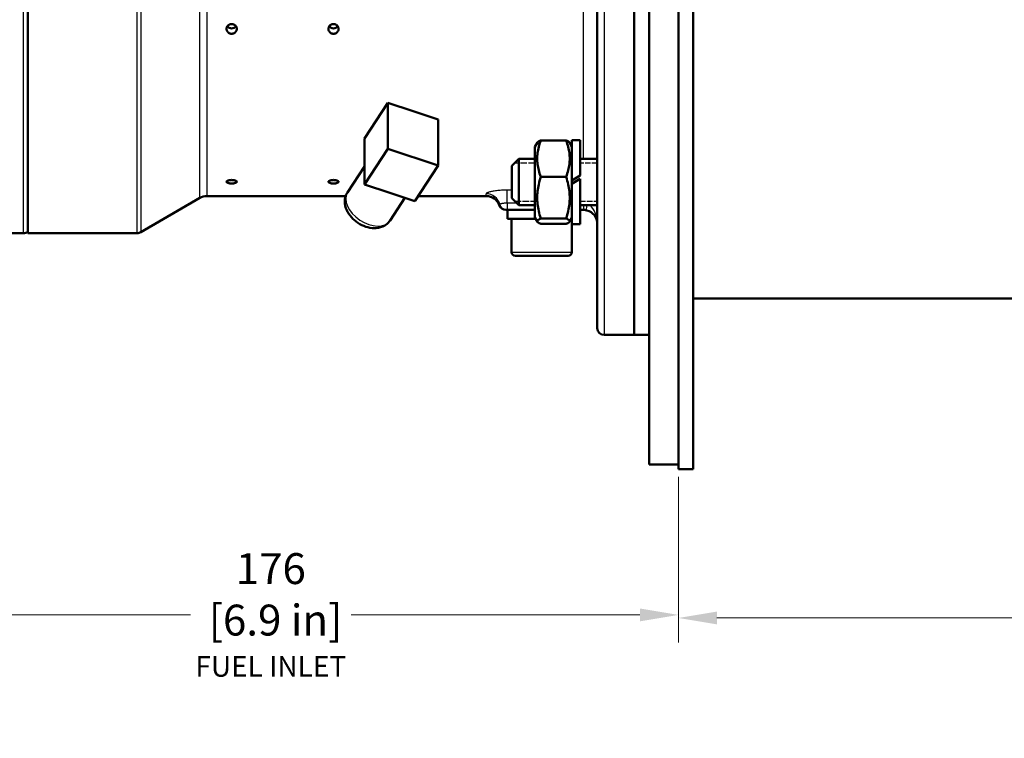
# Model space of a CAD drawing. Units: millimetres. Extents: x 0 to 2103, y -1731 to 1485.
# Drawn here: x 1283 to 1602, y -1247 to -1014 of the extents above; entities that cross this region are included whole.
import ezdxf

# ---------------------------------------------------------------- set-up
doc = ezdxf.new("R2010")
doc.units = ezdxf.units.MM
doc.header["$LTSCALE"] = 2.5
doc.linetypes.add('DASHED', pattern=[0.2067, 0.1654, -0.0413])
for name, color, linetype, lineweight in [('Dimension (ANSI)', 7, 'Continuous', 20), ('Hidden Narrow (ANSI)', 7, 'DASHED', 25), ('Visible (ANSI)', 7, 'Continuous', 50), ('Visible Narrow (ANSI)', 7, 'Continuous', 25)]:
    doc.layers.add(name, color=color, linetype=linetype, lineweight=lineweight)
doc.styles.add('Dimension text', font='TAHOMA.TTF')
doc.dimstyles.new('Eclipse - mm [in]', dxfattribs={"dimscale": 2.5, "dimtxt": 4, "dimasz": 5, "dimexe": 3.2, "dimexo": 1.6002, "dimgap": 0.8, "dimtad": 0, "dimtih": 1, "dimtoh": 1, "dimdec": 0, "dimrnd": 1e-08, "dimzin": 4, "dimdsep": 46, "dimtxsty": 'Dimension text', "dimcen": 0.09, "dimdle": 10, "dimclrd": 256, "dimclre": 256, "dimclrt": 256, "dimadec": 0, "dimazin": 1, "dimtfac": 1, "dimtdec": 0, "dimtofl": 0, "dimtmove": 0, "dimatfit": 3, "dimfxl": 1, "dimtolj": 1, "dimtzin": 4, "dimlwd": -1, "dimlwe": -1, "dimarcsym": 0})

# ---------------------------------------------------------------- blocks, each defined once
blk = doc.blocks.new('*D30')
at = {"layer": 'Defpoints', "color": 0}
for p in [(1841.07, -1102.18), (1496.07, -1158.28), (1496.07, -1207.94)]:
    blk.add_point(p, dxfattribs=at)
at = {"layer": 'Dimension (ANSI)'}
for p, q in [((1841.07, -1106.18), (1841.07, -1215.94)), ((1496.07, -1162.28), (1496.07, -1215.94)), ((1508.57, -1207.94), (1642.57, -1207.94)), ((1828.57, -1207.94), (1694.57, -1207.94))]:
    blk.add_line(p, q, dxfattribs=at)
for points in [[(1508.57, -1205.86), (1508.57, -1210.02), (1496.07, -1207.94)], [(1828.57, -1205.86), (1828.57, -1210.02), (1841.07, -1207.94)]]:
    blk.add_solid(points, dxfattribs=at)
at = {"layer": 'Dimension (ANSI)', "insert": (1668.57, -1207.94), "char_height": 10, "attachment_point": 5, "style": 'Dimension text'}
blk.add_mtext('\\A1;230\\P [9.1 in]', dxfattribs=at)
blk = doc.blocks.new('*D35')
at = {"layer": 'Defpoints', "color": 0}
for p in [(1231.88, -908.57), (1496.07, -1158.28), (1231.88, -1206.96)]:
    blk.add_point(p, dxfattribs=at)
at = {"layer": 'Dimension (ANSI)'}
for p, q in [((1231.88, -912.57), (1231.88, -1214.96)), ((1496.07, -1162.28), (1496.07, -1214.96)), ((1244.38, -1206.96), (1337.97, -1206.96)), ((1483.57, -1206.96), (1389.98, -1206.96))]:
    blk.add_line(p, q, dxfattribs=at)
for points in [[(1244.38, -1204.87), (1244.38, -1209.04), (1231.88, -1206.96)], [(1483.57, -1204.87), (1483.57, -1209.04), (1496.07, -1206.96)]]:
    blk.add_solid(points, dxfattribs=at)
at = {"layer": 'Dimension (ANSI)', "insert": (1363.97, -1206.96), "char_height": 10, "attachment_point": 5, "style": 'Dimension text'}
blk.add_mtext('\\A1;176\\P [6.9 in]\\fTahoma|b0|i0;\\H6.6667;\\PFUEL INLET', dxfattribs=at)

msp = doc.modelspace()

# ---------------------------------------------------------------- linework, layer by layer
at = {"layer": 'Hidden Narrow (ANSI)', "ltscale": 5.02487}
for p, q in [((1449.572, -1060.621), (1442.976, -1060.621)), ((1442.976, -1072.93), (1449.572, -1072.93))]:
    msp.add_line(p, q, dxfattribs=at)
at = {"layer": 'Hidden Narrow (ANSI)', "ltscale": 4.194042}
for p, q in [((1469.777, -1060.621), (1464.272, -1060.621)), ((1464.272, -1072.93), (1469.777, -1072.93))]:
    msp.add_line(p, q, dxfattribs=at)
at = {"layer": 'Visible (ANSI)'}
for p, q in [((1486.547, -831.278), (1486.547, -1158.278)), ((1496.072, -829.778), (1496.072, -1159.778)), ((1500.842, -829.778), (1500.842, -1159.778)), ((1481.777, -873.278), (1481.777, -1116.278)), ((1481.777, -873.278), (1481.777, -1116.278)), ((1469.777, -1114.028), (1469.777, -875.528)), ((1285.277, -1083.278), (1285.277, -936.629)), ((1394.341, -1052.671), (1401.948, -1041.136)), ((1410.105, -1043.825), (1401.948, -1041.136)), ((1401.948, -1041.136), (1401.948, -1055.985)), ((1418.261, -1046.515), (1410.105, -1043.825)), ((1418.261, -1061.364), (1418.261, -1046.515)), ((1394.341, -1067.52), (1394.341, -1052.671)), ((1401.948, -1055.985), (1394.341, -1067.52)), ((1418.261, -1061.364), (1401.948, -1055.985)), ((1449.572, -1055.301), (1450.358, -1053.94)), ((1449.572, -1055.301), (1449.572, -1078.251)), ((1459.697, -1053.259), (1451.447, -1053.259)), ((1461.572, -1055.301), (1460.786, -1053.94)), ((1461.572, -1053.201), (1461.572, -1066.236)), ((1464.272, -1053.201), (1461.572, -1053.201)), ((1464.272, -1053.201), (1464.272, -1064.677)), ((1442.072, -1061.526), (1444.322, -1059.276)), ((1444.322, -1059.276), (1444.322, -1074.276)), ((1444.322, -1059.276), (1449.572, -1059.276)), ((1464.272, -1059.276), (1469.777, -1059.276)), ((1394.341, -1061.76), (1388.827, -1070.12)), ((1410.654, -1072.899), (1418.261, -1061.364)), ((1442.072, -1072.026), (1442.072, -1061.526)), ((1459.697, -1065.071), (1451.447, -1065.071)), ((1464.272, -1064.677), (1461.572, -1066.236)), ((1461.572, -1067.316), (1464.272, -1065.757)), ((1464.272, -1065.757), (1464.272, -1080.351)), ((1402.498, -1070.21), (1394.341, -1067.52)), ((1461.572, -1067.316), (1461.572, -1066.236)), ((1461.572, -1067.316), (1461.572, -1080.351)), ((1341.017, -1071.881), (1321.799, -1082.977)), ((1388.256, -1071.278), (1343.267, -1071.278)), ((1410.654, -1072.899), (1402.498, -1070.21)), ((1407.455, -1071.845), (1402.602, -1079.204)), ((1433.777, -1071.278), (1411.723, -1071.278)), ((1442.072, -1072.026), (1444.322, -1074.276)), ((1444.322, -1074.276), (1449.572, -1074.276)), ((1464.272, -1074.276), (1469.777, -1074.276)), ((1440.141, -1075.778), (1440.363, -1075.778)), ((1440.363, -1075.778), (1440.527, -1075.778)), ((1440.527, -1075.778), (1449.572, -1075.778)), ((1440.677, -1078.628), (1440.677, -1075.778)), ((1449.572, -1078.251), (1450.358, -1079.612)), ((1461.572, -1078.251), (1460.786, -1079.612)), ((1464.272, -1075.778), (1465.277, -1075.778)), ((1440.677, -1078.628), (1449.789, -1078.628)), ((1442.027, -1089.428), (1442.027, -1078.628)), ((1459.697, -1078.588), (1451.447, -1078.588)), ((1459.697, -1080.293), (1451.447, -1080.293)), ((1461.354, -1078.628), (1461.572, -1078.628)), ((1461.527, -1089.428), (1461.527, -1078.628)), ((1464.272, -1080.351), (1461.572, -1080.351)), ((1242.23, -1083.278), (1283.777, -1083.278)), ((1320.674, -1083.278), (1285.277, -1083.278)), ((1460.327, -1090.628), (1443.227, -1090.628)), ((1766.072, -1104.428), (1500.842, -1104.428)), ((1481.777, -1116.278), (1472.027, -1116.278)), ((1481.777, -1116.278), (1486.547, -1116.278)), ((1496.072, -1158.278), (1486.547, -1158.278)), ((1496.072, -1159.778), (1500.842, -1159.778))]:
    msp.add_line(p, q, dxfattribs=at)
at = {"layer": 'Visible (ANSI)', "flags": 128}
for points in [[(1349.627, -1017.145), (1349.64, -1016.943), (1349.682, -1016.74), (1349.752, -1016.54), (1349.85, -1016.352), (1349.971, -1016.179), (1350.11, -1016.026), (1350.269, -1015.893), (1350.449, -1015.776), (1350.645, -1015.683), (1350.853, -1015.615), (1351.066, -1015.575), (1351.277, -1015.562), (1351.487, -1015.575), (1351.7, -1015.615), (1351.908, -1015.683), (1352.105, -1015.776), (1352.285, -1015.893), (1352.443, -1016.026), (1352.582, -1016.179), (1352.703, -1016.352), (1352.801, -1016.54), (1352.871, -1016.74), (1352.913, -1016.943), (1352.927, -1017.145)], [(1352.927, -1017.145), (1352.913, -1017.346), (1352.871, -1017.549), (1352.801, -1017.748), (1352.703, -1017.935), (1352.582, -1018.107), (1352.443, -1018.258), (1352.285, -1018.39), (1352.105, -1018.505), (1351.908, -1018.598), (1351.7, -1018.665), (1351.487, -1018.704), (1351.277, -1018.717), (1351.066, -1018.704), (1350.853, -1018.665), (1350.645, -1018.598), (1350.449, -1018.505), (1350.269, -1018.39), (1350.11, -1018.258), (1349.971, -1018.107), (1349.85, -1017.935), (1349.752, -1017.748), (1349.682, -1017.549), (1349.64, -1017.346), (1349.627, -1017.145)], [(1382.627, -1017.145), (1382.64, -1016.943), (1382.682, -1016.74), (1382.752, -1016.54), (1382.85, -1016.352), (1382.971, -1016.179), (1383.11, -1016.026), (1383.269, -1015.893), (1383.449, -1015.776), (1383.645, -1015.683), (1383.853, -1015.615), (1384.066, -1015.575), (1384.277, -1015.562), (1384.487, -1015.575), (1384.7, -1015.615), (1384.908, -1015.683), (1385.105, -1015.776), (1385.285, -1015.893), (1385.443, -1016.026), (1385.582, -1016.179), (1385.703, -1016.352), (1385.801, -1016.54), (1385.871, -1016.74), (1385.913, -1016.943), (1385.927, -1017.145)], [(1385.927, -1017.145), (1385.913, -1017.346), (1385.871, -1017.549), (1385.801, -1017.748), (1385.703, -1017.935), (1385.582, -1018.107), (1385.443, -1018.258), (1385.285, -1018.39), (1385.105, -1018.505), (1384.908, -1018.598), (1384.7, -1018.665), (1384.487, -1018.704), (1384.277, -1018.717), (1384.066, -1018.704), (1383.853, -1018.665), (1383.645, -1018.598), (1383.449, -1018.505), (1383.269, -1018.39), (1383.11, -1018.258), (1382.971, -1018.107), (1382.85, -1017.935), (1382.752, -1017.748), (1382.682, -1017.549), (1382.64, -1017.346), (1382.627, -1017.145)], [(1451.447, -1053.259), (1451.253, -1053.818), (1451.08, -1054.357), (1450.927, -1054.881), (1450.793, -1055.39), (1450.676, -1055.887), (1450.577, -1056.374), (1450.494, -1056.852), (1450.426, -1057.323), (1450.374, -1057.789), (1450.337, -1058.25), (1450.315, -1058.708), (1450.308, -1059.165), (1450.315, -1059.622), (1450.337, -1060.081), (1450.374, -1060.542), (1450.426, -1061.007), (1450.494, -1061.478), (1450.577, -1061.956), (1450.676, -1062.443), (1450.793, -1062.94), (1450.927, -1063.45), (1451.08, -1063.973), (1451.253, -1064.513), (1451.447, -1065.071)], [(1450.358, -1053.94), (1450.374, -1053.914), (1450.392, -1053.887), (1450.413, -1053.861), (1450.436, -1053.835), (1450.462, -1053.808), (1450.49, -1053.781), (1450.52, -1053.754), (1450.553, -1053.727), (1450.588, -1053.7), (1450.626, -1053.673), (1450.667, -1053.645), (1450.71, -1053.617), (1450.755, -1053.589), (1450.804, -1053.561), (1450.855, -1053.532), (1450.908, -1053.503), (1450.965, -1053.474), (1451.025, -1053.444), (1451.087, -1053.415), (1451.153, -1053.384), (1451.221, -1053.354), (1451.293, -1053.323), (1451.368, -1053.291), (1451.447, -1053.259)], [(1459.697, -1053.259), (1459.775, -1053.291), (1459.85, -1053.323), (1459.922, -1053.354), (1459.991, -1053.384), (1460.056, -1053.415), (1460.119, -1053.444), (1460.178, -1053.474), (1460.235, -1053.503), (1460.289, -1053.532), (1460.34, -1053.561), (1460.388, -1053.589), (1460.434, -1053.617), (1460.477, -1053.645), (1460.517, -1053.673), (1460.555, -1053.7), (1460.59, -1053.727), (1460.623, -1053.754), (1460.653, -1053.781), (1460.681, -1053.808), (1460.707, -1053.835), (1460.73, -1053.861), (1460.751, -1053.887), (1460.769, -1053.914), (1460.786, -1053.94)], [(1459.697, -1065.071), (1459.89, -1064.513), (1460.063, -1063.973), (1460.216, -1063.45), (1460.35, -1062.94), (1460.467, -1062.443), (1460.566, -1061.956), (1460.65, -1061.478), (1460.717, -1061.007), (1460.769, -1060.542), (1460.806, -1060.081), (1460.828, -1059.622), (1460.835, -1059.165), (1460.828, -1058.708), (1460.806, -1058.25), (1460.769, -1057.789), (1460.717, -1057.323), (1460.65, -1056.852), (1460.566, -1056.374), (1460.467, -1055.887), (1460.35, -1055.39), (1460.216, -1054.881), (1460.063, -1054.357), (1459.89, -1053.818), (1459.697, -1053.259)], [(1451.447, -1065.071), (1451.253, -1065.71), (1451.08, -1066.328), (1450.927, -1066.927), (1450.793, -1067.51), (1450.676, -1068.079), (1450.577, -1068.636), (1450.494, -1069.183), (1450.426, -1069.722), (1450.374, -1070.254), (1450.337, -1070.782), (1450.315, -1071.306), (1450.308, -1071.83), (1450.315, -1072.353), (1450.337, -1072.877), (1450.374, -1073.405), (1450.426, -1073.937), (1450.494, -1074.476), (1450.577, -1075.023), (1450.676, -1075.58), (1450.793, -1076.149), (1450.927, -1076.732), (1451.08, -1077.331), (1451.253, -1077.949), (1451.447, -1078.588)], [(1459.697, -1078.588), (1459.89, -1077.949), (1460.063, -1077.331), (1460.216, -1076.732), (1460.35, -1076.149), (1460.467, -1075.58), (1460.566, -1075.023), (1460.65, -1074.476), (1460.717, -1073.937), (1460.769, -1073.405), (1460.806, -1072.877), (1460.828, -1072.353), (1460.835, -1071.83), (1460.828, -1071.306), (1460.806, -1070.782), (1460.769, -1070.254), (1460.717, -1069.722), (1460.65, -1069.183), (1460.566, -1068.636), (1460.467, -1068.079), (1460.35, -1067.51), (1460.216, -1066.927), (1460.063, -1066.328), (1459.89, -1065.71), (1459.697, -1065.071)], [(1349.627, -1066.665), (1349.64, -1066.593), (1349.682, -1066.519), (1349.752, -1066.446), (1349.85, -1066.377), (1349.971, -1066.314), (1350.11, -1066.257), (1350.269, -1066.208), (1350.449, -1066.164), (1350.645, -1066.129), (1350.853, -1066.104), (1351.066, -1066.089), (1351.277, -1066.084), (1351.487, -1066.089), (1351.7, -1066.104), (1351.908, -1066.129), (1352.105, -1066.164), (1352.285, -1066.208), (1352.443, -1066.257), (1352.582, -1066.314), (1352.703, -1066.377), (1352.801, -1066.446), (1352.871, -1066.519), (1352.913, -1066.593), (1352.927, -1066.665)], [(1352.927, -1066.665), (1352.913, -1066.737), (1352.871, -1066.809), (1352.801, -1066.878), (1352.703, -1066.944), (1352.582, -1067.003), (1352.443, -1067.056), (1352.285, -1067.101), (1352.105, -1067.14), (1351.908, -1067.172), (1351.7, -1067.195), (1351.487, -1067.208), (1351.277, -1067.212), (1351.066, -1067.208), (1350.853, -1067.195), (1350.645, -1067.172), (1350.449, -1067.14), (1350.269, -1067.101), (1350.11, -1067.056), (1349.971, -1067.003), (1349.85, -1066.944), (1349.752, -1066.878), (1349.682, -1066.809), (1349.64, -1066.737), (1349.627, -1066.665)], [(1382.627, -1066.665), (1382.64, -1066.593), (1382.682, -1066.519), (1382.752, -1066.446), (1382.85, -1066.377), (1382.971, -1066.314), (1383.11, -1066.257), (1383.269, -1066.208), (1383.449, -1066.164), (1383.645, -1066.129), (1383.853, -1066.104), (1384.066, -1066.089), (1384.277, -1066.084), (1384.487, -1066.089), (1384.7, -1066.104), (1384.908, -1066.129), (1385.105, -1066.164), (1385.285, -1066.208), (1385.443, -1066.257), (1385.582, -1066.314), (1385.703, -1066.377), (1385.801, -1066.446), (1385.871, -1066.519), (1385.913, -1066.593), (1385.927, -1066.665)], [(1385.927, -1066.665), (1385.913, -1066.737), (1385.871, -1066.809), (1385.801, -1066.878), (1385.703, -1066.944), (1385.582, -1067.003), (1385.443, -1067.056), (1385.285, -1067.101), (1385.105, -1067.14), (1384.908, -1067.172), (1384.7, -1067.195), (1384.487, -1067.208), (1384.277, -1067.212), (1384.066, -1067.208), (1383.853, -1067.195), (1383.645, -1067.172), (1383.449, -1067.14), (1383.269, -1067.101), (1383.11, -1067.056), (1382.971, -1067.003), (1382.85, -1066.944), (1382.752, -1066.878), (1382.682, -1066.809), (1382.64, -1066.737), (1382.627, -1066.665)], [(1388.827, -1070.12), (1388.623, -1070.458), (1388.446, -1070.809), (1388.173, -1071.54), (1388.013, -1072.29), (1387.957, -1073.039), (1387.995, -1073.773), (1388.115, -1074.483), (1388.308, -1075.167), (1388.564, -1075.822), (1388.875, -1076.448), (1389.235, -1077.044), (1389.641, -1077.611), (1390.087, -1078.148), (1390.571, -1078.654), (1391.088, -1079.129), (1391.636, -1079.569), (1392.211, -1079.975), (1392.81, -1080.344), (1393.431, -1080.674), (1394.071, -1080.962), (1394.727, -1081.208), (1395.396, -1081.406), (1396.077, -1081.556), (1396.767, -1081.652), (1397.465, -1081.692), (1398.168, -1081.669), (1398.872, -1081.577), (1399.572, -1081.407), (1400.263, -1081.153), (1400.929, -1080.807), (1401.554, -1080.364), (1402.119, -1079.826), (1402.372, -1079.525), (1402.602, -1079.204)], [(1465.277, -1075.778), (1465.325, -1075.779), (1465.374, -1075.779), (1465.423, -1075.781), (1465.472, -1075.783), (1465.521, -1075.785), (1465.57, -1075.788), (1465.619, -1075.791), (1465.668, -1075.795), (1465.716, -1075.8), (1465.765, -1075.805), (1465.813, -1075.811), (1465.862, -1075.817), (1465.91, -1075.823), (1465.958, -1075.83), (1466.006, -1075.838), (1466.054, -1075.846), (1466.102, -1075.855), (1466.149, -1075.864), (1466.196, -1075.873), (1466.243, -1075.883), (1466.29, -1075.894), (1466.336, -1075.905), (1466.382, -1075.916), (1466.428, -1075.928)], [(1451.447, -1078.588), (1451.253, -1078.668), (1451.08, -1078.746), (1450.927, -1078.822), (1450.793, -1078.895), (1450.676, -1078.967), (1450.577, -1079.037), (1450.494, -1079.106), (1450.426, -1079.174), (1450.374, -1079.242), (1450.337, -1079.308), (1450.315, -1079.374), (1450.308, -1079.44), (1450.315, -1079.506), (1450.337, -1079.572), (1450.374, -1079.639), (1450.426, -1079.706), (1450.494, -1079.774), (1450.577, -1079.843), (1450.676, -1079.913), (1450.793, -1079.985), (1450.927, -1080.059), (1451.08, -1080.134), (1451.253, -1080.212), (1451.447, -1080.293)], [(1459.697, -1080.293), (1459.89, -1080.212), (1460.063, -1080.134), (1460.216, -1080.059), (1460.35, -1079.985), (1460.467, -1079.913), (1460.566, -1079.843), (1460.65, -1079.774), (1460.717, -1079.706), (1460.769, -1079.639), (1460.806, -1079.572), (1460.828, -1079.506), (1460.835, -1079.44), (1460.828, -1079.374), (1460.806, -1079.308), (1460.769, -1079.242), (1460.717, -1079.174), (1460.65, -1079.106), (1460.566, -1079.037), (1460.467, -1078.967), (1460.35, -1078.895), (1460.216, -1078.822), (1460.063, -1078.746), (1459.89, -1078.668), (1459.697, -1078.588)]]:
    msp.add_lwpolyline(points, dxfattribs=at)
at = {"layer": 'Visible (ANSI)'}
for centre, radius, start, end in [((1343.267, -1075.778), 4.5, 90, 120), ((1433.777, -1075.778), 4.5, 19.47122, 90), ((1440.141, -1073.528), 2.25, 199.47122, 270), ((1465.277, -1080.278), 4.5, 0, 75.17552), ((1283.777, -1078.778), 4.5, 270, 289.47122), ((1320.674, -1081.028), 2.25, 270, 300), ((1443.227, -1089.428), 1.2, 180, 270), ((1460.327, -1089.428), 1.2, 270, 0), ((1472.027, -1114.028), 2.25, 180, 270)]:
    msp.add_arc(centre, radius, start, end, dxfattribs=at)
for centre in [(1351.277, -1015.391), (1384.277, -1015.391)]:
    msp.add_ellipse(centre, major_axis=(1.65, 0), ratio=0.9563048, start_param=3.730395, end_param=5.6943829, dxfattribs=at)
at = {"layer": 'Visible Narrow (ANSI)'}
for p, q in [((1472.027, -873.278), (1472.027, -1116.278)), ((1283.777, -1083.278), (1283.777, -906.278)), ((1320.674, -1083.278), (1320.674, -937.854)), ((1321.799, -938.047), (1321.799, -1082.977)), ((1341.017, -1071.881), (1341.017, -956.191)), ((1343.267, -956.492), (1343.267, -1071.278)), ((1465.277, -1059.276), (1465.277, -1011.778)), ((1433.777, -1071.278), (1433.777, -1070.537)), ((1442.072, -1069.366), (1440.527, -1069.366)), ((1440.527, -1073.603), (1440.527, -1069.366)), ((1440.527, -1073.603), (1440.527, -1075.778)), ((1443.649, -1073.603), (1440.527, -1073.603)), ((1465.277, -1074.276), (1465.277, -1075.778)), ((1442.027, -1089.428), (1461.527, -1089.428))]:
    msp.add_line(p, q, dxfattribs=at)
at = {"layer": 'Visible Narrow (ANSI)', "flags": 128}
for points in [[(1440.527, -1069.366), (1440.084, -1069.369), (1439.644, -1069.378), (1439.207, -1069.394), (1438.776, -1069.416), (1438.352, -1069.443), (1437.937, -1069.476), (1437.533, -1069.513), (1437.142, -1069.556), (1436.765, -1069.604), (1436.406, -1069.655), (1436.065, -1069.711), (1435.743, -1069.769), (1435.443, -1069.83), (1435.164, -1069.892), (1434.908, -1069.957), (1434.675, -1070.023), (1434.468, -1070.089), (1434.287, -1070.156), (1434.133, -1070.222), (1434.006, -1070.288), (1433.906, -1070.352), (1433.834, -1070.416), (1433.791, -1070.478), (1433.777, -1070.537)], [(1438.167, -1074.017), (1438.158, -1074.038), (1438.148, -1074.058), (1438.139, -1074.077), (1438.129, -1074.096), (1438.12, -1074.113), (1438.112, -1074.13), (1438.103, -1074.146), (1438.095, -1074.161), (1438.087, -1074.175), (1438.079, -1074.188), (1438.071, -1074.201), (1438.064, -1074.212), (1438.058, -1074.223), (1438.052, -1074.232), (1438.046, -1074.241), (1438.041, -1074.249), (1438.036, -1074.256), (1438.032, -1074.262), (1438.028, -1074.267), (1438.025, -1074.271), (1438.023, -1074.274), (1438.021, -1074.276), (1438.02, -1074.278), (1438.019, -1074.278)], [(1440.527, -1073.603), (1440.102, -1073.61), (1439.791, -1073.626), (1439.566, -1073.646), (1439.395, -1073.667), (1439.253, -1073.685), (1439.13, -1073.702), (1439.022, -1073.719), (1438.927, -1073.736), (1438.84, -1073.752), (1438.76, -1073.768), (1438.686, -1073.784), (1438.617, -1073.801), (1438.554, -1073.817), (1438.496, -1073.833), (1438.442, -1073.85), (1438.393, -1073.866), (1438.347, -1073.883), (1438.306, -1073.901), (1438.268, -1073.918), (1438.236, -1073.937), (1438.208, -1073.956), (1438.187, -1073.975), (1438.173, -1073.995), (1438.167, -1074.017)]]:
    msp.add_lwpolyline(points, dxfattribs=at)
at = {"layer": 'Visible Narrow (ANSI)'}
for centre, major_axis, ratio, start_param, end_param in [((1395.715, -1074.662), (6.887, -4.542), 0.6408564, 3.1415927, 6.2831853), ((1433.777, -1074.993), (4.5, 0), 0.990308, 0.2209463, 1.5707963), ((1440.363, -1073.528), (0, -2.25), 0.9995138, 4.9311589, 6.2831853), ((1467.004, -1073.753), (-0.576, -2.175), 0.2478741, 5.0201639, 6.2831853), ((1465.277, -1080.278), (0, 6.75), 0.6666667, 4.712389, 5.8080757)]:
    msp.add_ellipse(centre, major_axis=major_axis, ratio=ratio, start_param=start_param, end_param=end_param, dxfattribs=at)

# ---------------------------------------------------------------- dimensions: what is measured, and where the dimension line sits
at = {"layer": 'Dimension (ANSI)'}
dim = msp.add_linear_dim(base=(1231.877, -1206.955), p1=(1496.072, -1158.278), p2=(1231.877, -908.569), angle=180, text='<>\\fTahoma|b0|i0;\\H6.6667;\\PFUEL INLET', dimstyle='Eclipse - mm [in]', override={"dimtih": 0, "dimtoh": 0, "dimdec": 0, "dimlfac": 0.666667, "dimpost": '\\X', "dimtp": 0, "dimtm": 0, "dimtdec": 1, "dimatfit": 2}, dxfattribs=at)
dim.commit()
dim.dimension.update_dxf_attribs({"geometry": '*D35', "text_midpoint": (1363.974, -1206.955), "dimtype": 160})
dim = msp.add_linear_dim(base=(1496.072, -1207.939), p1=(1841.072, -1102.178), p2=(1496.072, -1158.278), dimstyle='Eclipse - mm [in]', override={"dimtih": 0, "dimtoh": 0, "dimdec": 0, "dimlfac": 0.666667, "dimpost": '\\X', "dimtp": 0, "dimtm": 0, "dimtdec": 1, "dimatfit": 2}, dxfattribs=at)
dim.commit()
dim.dimension.update_dxf_attribs({"geometry": '*D30', "text_midpoint": (1668.572, -1207.939), "dimtype": 160})

doc.saveas('drawing.dxf')
